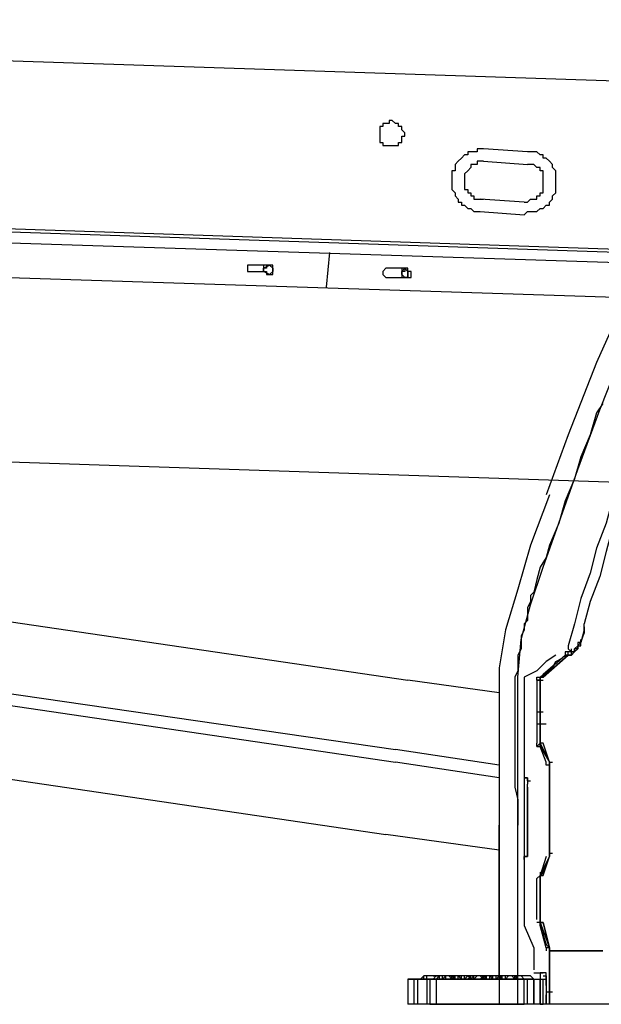
# Model space of a CAD drawing. Units: millimetres. Extents: x 0 to 104490, y 0 to 82403.
# Drawn here: x 47431 to 48368, y 36707 to 38293 of the extents above; entities that cross this region are included whole.
import ezdxf

# ---------------------------------------------------------------- set-up
doc = ezdxf.new("R2010")
doc.units = ezdxf.units.MM
doc.layers.add('P', color=250, linetype='Continuous')

msp = doc.modelspace()

# ---------------------------------------------------------------- linework, layer by layer
at = {"layer": 'P', "color": 0, "linetype": 'Continuous'}
for points in [[(48618.9, 38186.7), (45411.6, 38293.1)], [(48051.4, 38110.7), (48051.4, 38110.7), (48046.4, 38115.8), (48046.4, 38115.8), (48046.4, 38120.9), (48046.4, 38120.9), (48041.3, 38120.9), (48041.3, 38125.9), (48041.3, 38125.9), (48036.2, 38125.9), (48036.2, 38125.9), (48031.2, 38131), (48031.2, 38131), (48026.1, 38131), (48026.1, 38125.9), (48021, 38125.9), (48021, 38125.9), (48016, 38125.9), (48016, 38120.9), (48010.9, 38120.9), (48010.9, 38120.9), (48010.9, 38115.8), (48010.9, 38115.8), (48010.9, 38110.7), (48010.9, 38110.7), (48010.9, 38105.7), (48010.9, 38105.7), (48010.9, 38100.6), (48010.9, 38100.6), (48010.9, 38095.5), (48016, 38095.5), (48016, 38090.5), (48021, 38090.5), (48021, 38090.5), (48026.1, 38090.5), (48026.1, 38090.5), (48031.2, 38090.5), (48031.2, 38090.5), (48036.2, 38090.5), (48036.2, 38090.5), (48041.3, 38090.5), (48041.3, 38090.5), (48041.3, 38095.5), (48046.4, 38095.5), (48046.4, 38100.6), (48046.4, 38100.6), (48046.4, 38105.7), (48051.4, 38105.7), (48051.4, 38110.7)], [(48639.2, 38125.9), (48618.9, 38090.5), (48603.7, 38055), (48583.4, 38014.5), (48568.2, 37979), (48548, 37943.5), (48532.8, 37903), (48517.6, 37867.5), (48502.4, 37827), (48487.2, 37791.5), (48472, 37751), (48456.8, 37715.5), (48441.6, 37675), (48426.4, 37634.4), (48411.2, 37599), (48401, 37558.4), (48385.8, 37517.9), (48375.7, 37482.4), (48360.5, 37441.9), (48350.4, 37401.4), (48335.2, 37360.8), (48325, 37320.3), (48314.9, 37284.8)], [(48644.3, 38105.7), (48629.1, 38070.2), (48608.8, 38034.7), (48593.6, 37994.2), (48573.3, 37958.7), (48558.1, 37923.3), (48542.9, 37887.8), (48527.7, 37852.3), (48512.5, 37811.8), (48497.3, 37776.3), (48482.1, 37740.9), (48466.9, 37700.3), (48451.7, 37664.9), (48441.6, 37624.3), (48426.4, 37588.8), (48411.2, 37548.3), (48401, 37512.8), (48385.8, 37472.3), (48375.7, 37436.8), (48365.6, 37396.3), (48350.4, 37355.8), (48340.2, 37320.3)], [(48644.3, 38105.7), (48629.1, 38070.2), (48608.8, 38034.7), (48593.6, 37994.2), (48573.3, 37958.7), (48558.1, 37923.3), (48542.9, 37887.8), (48527.7, 37852.3), (48512.5, 37811.8), (48497.3, 37776.3), (48482.1, 37740.9), (48466.9, 37700.3), (48451.7, 37664.9), (48441.6, 37624.3), (48426.4, 37588.8), (48411.2, 37548.3), (48401, 37512.8), (48385.8, 37472.3), (48375.7, 37436.8), (48365.6, 37396.3), (48350.4, 37355.8), (48340.2, 37320.3)], [(48178.1, 38085.4), (48173, 38085.4), (48168, 38085.4), (48168, 38080.3), (48162.9, 38080.3), (48157.8, 38080.3), (48152.8, 38080.3), (48152.8, 38075.3), (48147.7, 38075.3), (48142.6, 38070.2), (48142.6, 38070.2), (48137.6, 38065.1), (48137.6, 38065.1), (48132.5, 38060.1), (48132.5, 38055), (48132.5, 38049.9), (48127.4, 38049.9), (48127.4, 38044.9), (48127.4, 38039.8), (48127.4, 38034.7), (48127.4, 38029.7), (48127.4, 38029.7), (48127.4, 38024.6), (48127.4, 38019.5), (48132.5, 38014.5), (48132.5, 38009.4), (48132.5, 38009.4), (48137.6, 38004.3), (48137.6, 37999.3), (48142.6, 37999.3), (48142.6, 37994.2), (48147.7, 37994.2), (48152.8, 37989.1), (48157.8, 37989.1), (48157.8, 37989.1), (48162.9, 37984.1), (48168, 37984.1), (48173, 37984.1), (48173, 37984.1)], [(48249, 38080.3), (48178.1, 38085.4)], [(48244, 37979), (48249, 37984.1), (48254.1, 37984.1), (48259.2, 37984.1), (48259.2, 37984.1), (48264.2, 37984.1), (48269.3, 37989.1), (48274.4, 37989.1), (48274.4, 37989.1), (48279.4, 37994.2), (48284.5, 37994.2), (48284.5, 37999.3), (48289.6, 38004.3), (48289.6, 38004.3), (48289.6, 38009.4), (48294.6, 38014.5), (48294.6, 38019.5), (48294.6, 38019.5), (48294.6, 38024.6), (48294.6, 38029.7), (48294.6, 38034.7), (48294.6, 38039.8), (48294.6, 38039.8), (48294.6, 38044.9), (48294.6, 38049.9), (48289.6, 38055), (48289.6, 38055), (48289.6, 38060.1), (48284.5, 38065.1), (48284.5, 38065.1), (48279.4, 38070.2), (48274.4, 38070.2), (48274.4, 38075.3), (48269.3, 38075.3), (48264.2, 38080.3), (48259.2, 38080.3), (48254.1, 38080.3), (48254.1, 38080.3), (48249, 38080.3)], [(48178.1, 38065.1), (48173, 38065.1), (48173, 38065.1), (48168, 38065.1), (48168, 38060.1), (48162.9, 38060.1), (48157.8, 38060.1), (48157.8, 38055), (48157.8, 38055), (48152.8, 38049.9), (48152.8, 38049.9), (48147.7, 38044.9), (48147.7, 38044.9), (48147.7, 38039.8), (48147.7, 38039.8), (48147.7, 38034.7), (48147.7, 38029.7), (48147.7, 38029.7), (48147.7, 38024.6), (48147.7, 38024.6), (48147.7, 38019.5), (48152.8, 38019.5), (48152.8, 38014.5), (48157.8, 38014.5), (48157.8, 38009.4), (48162.9, 38009.4), (48162.9, 38004.3), (48168, 38004.3), (48168, 38004.3), (48173, 38004.3), (48178.1, 38004.3)], [(48178.1, 38065.1), (48249, 38060.1)], [(48244, 37999.3), (48249, 37999.3), (48254.1, 38004.3), (48254.1, 38004.3), (48259.2, 38004.3), (48259.2, 38004.3), (48264.2, 38004.3), (48264.2, 38009.4), (48269.3, 38009.4), (48269.3, 38014.5), (48274.4, 38014.5), (48274.4, 38019.5), (48274.4, 38019.5), (48274.4, 38024.6), (48274.4, 38029.7), (48274.4, 38029.7), (48274.4, 38034.7), (48274.4, 38034.7), (48274.4, 38039.8), (48274.4, 38044.9), (48274.4, 38044.9), (48274.4, 38049.9), (48269.3, 38049.9), (48269.3, 38055), (48264.2, 38055), (48264.2, 38055), (48259.2, 38060.1), (48259.2, 38060.1), (48254.1, 38060.1), (48249, 38060.1), (48249, 38060.1)], [(48244, 37999.3), (48173, 38004.3)], [(48537.8, 37918.2), (46278, 37994.2)], [(48537.8, 37913.1), (46278, 37989.1)], [(48537.8, 37913.1), (46278, 37989.1)], [(48173, 37984.1), (48244, 37979)], [(46485.7, 37963.8), (48527.7, 37897.9)], [(46485.7, 37908.1), (48507.4, 37842.2)], [(47929.8, 37918.2), (47924.7, 37862.5)], [(47803.1, 37897.9), (47803.1, 37897.9), (47798.1, 37897.9), (47798.1, 37897.9), (47798.1, 37897.9), (47798.1, 37892.9), (47798.1, 37892.9), (47798.1, 37892.9), (47798.1, 37892.9), (47798.1, 37887.8), (47798.1, 37887.8), (47798.1, 37887.8), (47798.1, 37887.8), (47803.1, 37887.8), (47803.1, 37887.8)], [(47828.5, 37897.9), (47803.1, 37897.9)], [(47838.6, 37892.9), (47838.6, 37892.9), (47838.6, 37892.9), (47838.6, 37892.9), (47838.6, 37897.9), (47833.5, 37897.9), (47833.5, 37897.9), (47833.5, 37897.9), (47828.5, 37897.9), (47828.5, 37897.9), (47828.5, 37897.9), (47828.5, 37892.9), (47828.5, 37892.9), (47823.4, 37892.9), (47823.4, 37892.9), (47823.4, 37887.8), (47828.5, 37887.8), (47828.5, 37887.8), (47828.5, 37887.8), (47828.5, 37882.7), (47828.5, 37882.7), (47833.5, 37882.7), (47833.5, 37882.7), (47833.5, 37882.7), (47838.6, 37887.8), (47838.6, 37887.8), (47838.6, 37887.8), (47838.6, 37887.8), (47838.6, 37892.9)], [(47838.6, 37892.9), (47838.6, 37892.9), (47838.6, 37892.9), (47838.6, 37897.9), (47838.6, 37897.9), (47838.6, 37897.9), (47833.5, 37897.9), (47833.5, 37897.9), (47833.5, 37897.9), (47828.5, 37897.9), (47828.5, 37897.9), (47828.5, 37897.9), (47828.5, 37897.9), (47823.4, 37897.9), (47823.4, 37892.9), (47823.4, 37892.9), (47823.4, 37892.9), (47823.4, 37887.8), (47823.4, 37887.8), (47823.4, 37887.8), (47828.5, 37887.8), (47828.5, 37882.7), (47828.5, 37882.7), (47828.5, 37882.7), (47833.5, 37882.7), (47833.5, 37882.7), (47833.5, 37882.7), (47838.6, 37882.7), (47838.6, 37887.8), (47838.6, 37887.8), (47838.6, 37887.8), (47838.6, 37887.8), (47838.6, 37892.9)], [(47823.4, 37892.9), (47833.5, 37897.9)], [(47823.4, 37887.8), (47823.4, 37892.9)], [(47833.5, 37897.9), (47838.6, 37892.9)], [(47838.6, 37892.9), (47838.6, 37887.8)], [(48021, 37892.9), (48021, 37892.9), (48021, 37892.9), (48016, 37887.8), (48016, 37887.8), (48016, 37887.8), (48016, 37887.8), (48016, 37882.7), (48016, 37882.7), (48016, 37882.7), (48016, 37882.7), (48016, 37882.7), (48021, 37877.7), (48021, 37877.7), (48021, 37877.7)], [(48046.4, 37892.9), (48021, 37892.9)], [(48056.5, 37882.7), (48056.5, 37882.7), (48056.5, 37887.8), (48056.5, 37887.8), (48056.5, 37887.8), (48056.5, 37887.8), (48051.4, 37892.9), (48051.4, 37892.9), (48051.4, 37892.9), (48051.4, 37887.8), (48046.4, 37887.8), (48046.4, 37887.8), (48046.4, 37887.8), (48046.4, 37882.7), (48046.4, 37882.7), (48046.4, 37882.7), (48046.4, 37882.7), (48046.4, 37877.7), (48046.4, 37877.7), (48051.4, 37877.7), (48051.4, 37877.7), (48051.4, 37877.7), (48051.4, 37877.7), (48056.5, 37877.7), (48056.5, 37877.7), (48056.5, 37877.7), (48056.5, 37882.7), (48056.5, 37882.7), (48056.5, 37882.7)], [(48061.6, 37882.7), (48061.6, 37887.8), (48061.6, 37887.8), (48061.6, 37887.8), (48056.5, 37887.8), (48056.5, 37892.9), (48056.5, 37892.9), (48051.4, 37892.9), (48051.4, 37892.9), (48051.4, 37892.9), (48051.4, 37892.9), (48046.4, 37892.9), (48046.4, 37887.8), (48046.4, 37887.8), (48046.4, 37887.8), (48046.4, 37887.8), (48046.4, 37882.7), (48046.4, 37882.7), (48046.4, 37882.7), (48046.4, 37877.7), (48046.4, 37877.7), (48046.4, 37877.7), (48051.4, 37877.7), (48051.4, 37877.7), (48051.4, 37877.7), (48051.4, 37877.7), (48056.5, 37877.7), (48056.5, 37877.7), (48056.5, 37877.7), (48061.6, 37877.7), (48061.6, 37882.7), (48061.6, 37882.7), (48061.6, 37882.7)], [(48046.4, 37887.8), (48051.4, 37892.9)], [(48051.4, 37892.9), (48056.5, 37887.8)], [(47803.1, 37887.8), (47828.5, 37887.8)], [(47833.5, 37882.7), (47823.4, 37887.8)], [(47838.6, 37887.8), (47833.5, 37882.7)], [(48021, 37877.7), (48046.4, 37877.7)], [(48046.4, 37882.7), (48046.4, 37887.8)], [(48051.4, 37877.7), (48046.4, 37882.7)], [(48056.5, 37877.7), (48051.4, 37877.7)], [(48056.5, 37887.8), (48056.5, 37877.7)], [(48406.1, 37842.2), (48360.5, 37740.9)], [(48365.6, 37664.9), (48406.1, 37766.2)], [(48360.5, 37740.9), (48314.9, 37624.3)], [(48370.6, 37675), (48360.5, 37659.8), (48350.4, 37624.3), (48335.2, 37588.8), (48325, 37553.4), (48309.8, 37517.9), (48299.7, 37482.4), (48284.5, 37447), (48279.4, 37426.7), (48269.3, 37411.5), (48264.2, 37391.2), (48259.2, 37371), (48254.1, 37365.9), (48254.1, 37355.8), (48249, 37345.6), (48249, 37335.5), (48249, 37325.4), (48244, 37320.3), (48244, 37310.2), (48238.9, 37300), (48238.9, 37289.9), (48238.9, 37279.8), (48233.8, 37269.6), (48233.8, 37264.6), (48233.8, 37254.4), (48233.8, 37244.3), (48228.8, 37234.2), (48228.8, 37224), (48228.8, 37213.9), (48228.8, 37208.8), (48228.8, 37198.7), (48228.8, 37188.6), (48228.8, 37178.4), (48228.8, 37168.3), (48228.8, 37148), (48228.8, 37132.8), (48228.8, 37112.6), (48228.8, 37072), (48228.8, 37056.8), (48233.8, 37036.6), (48233.8, 37016.3), (48233.8, 36996)], [(48330.1, 37568.6), (48365.6, 37664.9)], [(45659.8, 37639.5), (48396, 37548.3)], [(48314.9, 37624.3), (48279.4, 37528)], [(48299.7, 37482.4), (48330.1, 37568.6)], [(46024.7, 37528), (48056.5, 37229.1)], [(48284.5, 37528), (48254.1, 37447)], [(48274.4, 37411.5), (48299.7, 37482.4)], [(48254.1, 37447), (48233.8, 37376)], [(46009.5, 37411.5), (48036.2, 37117.6)], [(48254.1, 37350.7), (48274.4, 37411.5)], [(46004.4, 37396.3), (48036.2, 37097.4)], [(48233.8, 37376), (48213.6, 37310.2)], [(48238.9, 37295), (48254.1, 37350.7)], [(48340.2, 37320.3), (48340.2, 37320.3)], [(48340.2, 37320.3), (48340.2, 37320.3)], [(48340.2, 37320.3), (48340.2, 37320.3)], [(48340.2, 37315.2), (48340.2, 37315.2), (48340.2, 37320.3)], [(48213.6, 37310.2), (48203.4, 37249.4)], [(48335.2, 37315.2), (48335.2, 37315.2)], [(48340.2, 37310.2), (48335.2, 37289.9)], [(48340.2, 37310.2), (48335.2, 37289.9)], [(48335.2, 37289.9), (48340.2, 37305.1)], [(48340.2, 37315.2), (48340.2, 37315.2)], [(48340.2, 37315.2), (48340.2, 37315.2)], [(48340.2, 37315.2), (48340.2, 37310.2)], [(48340.2, 37310.2), (48340.2, 37310.2), (48340.2, 37315.2)], [(48340.2, 37310.2), (48340.2, 37310.2)], [(48340.2, 37310.2), (48340.2, 37305.1)], [(48340.2, 37310.2), (48340.2, 37310.2)], [(48233.8, 37234.2), (48238.9, 37295)], [(48335.2, 37295), (48335.2, 37295), (48335.2, 37295), (48335.2, 37289.9), (48335.2, 37289.9), (48335.2, 37289.9), (48335.2, 37289.9), (48335.2, 37289.9), (48330.1, 37289.9), (48330.1, 37289.9), (48330.1, 37289.9), (48330.1, 37284.8), (48330.1, 37284.8), (48330.1, 37284.8), (48330.1, 37284.8), (48330.1, 37284.8), (48330.1, 37284.8)], [(48330.1, 37279.8), (48330.1, 37284.8), (48335.2, 37284.8), (48335.2, 37289.9)], [(48335.2, 37289.9), (48330.1, 37289.9), (48330.1, 37284.8), (48330.1, 37284.8), (48330.1, 37279.8)], [(48330.1, 37279.8), (48330.1, 37284.8), (48330.1, 37284.8), (48335.2, 37289.9), (48335.2, 37289.9)], [(48335.2, 37289.9), (48335.2, 37289.9), (48330.1, 37284.8), (48330.1, 37284.8), (48330.1, 37279.8)], [(48335.2, 37289.9), (48335.2, 37295)], [(48335.2, 37289.9), (48335.2, 37289.9)], [(48335.2, 37289.9), (48335.2, 37289.9)], [(45989.2, 37279.8), (48021, 36980.8)], [(48309.8, 37274.7), (48309.8, 37274.7), (48309.8, 37269.6)], [(48320, 37274.7), (48309.8, 37274.7)], [(48309.8, 37274.7), (48309.8, 37269.6), (48309.8, 37269.6), (48309.8, 37269.6), (48309.8, 37269.6), (48309.8, 37269.6), (48314.9, 37269.6), (48314.9, 37269.6)], [(48314.9, 37284.8), (48314.9, 37279.8)], [(48320, 37274.7), (48314.9, 37279.8)], [(48325, 37274.7), (48325, 37274.7), (48325, 37274.7), (48325, 37274.7), (48320, 37274.7), (48320, 37274.7), (48320, 37269.6), (48320, 37269.6), (48314.9, 37269.6)], [(48314.9, 37269.6), (48314.9, 37274.7), (48314.9, 37274.7)], [(48320, 37274.7), (48320, 37279.8)], [(48320, 37274.7), (48320, 37274.7)], [(48320, 37269.6), (48320, 37274.7)], [(48320, 37274.7), (48320, 37269.6)], [(48320, 37269.6), (48325, 37274.7), (48325, 37274.7)], [(48325, 37274.7), (48325, 37274.7), (48325, 37274.7), (48325, 37274.7), (48325, 37274.7), (48320, 37274.7), (48320, 37269.6), (48320, 37269.6), (48320, 37269.6)], [(48330.1, 37284.8), (48325, 37279.8)], [(48325, 37279.8), (48325, 37274.7)], [(48325, 37274.7), (48330.1, 37279.8)], [(48330.1, 37279.8), (48325, 37279.8)], [(48330.1, 37279.8), (48325, 37279.8)], [(48330.1, 37279.8), (48325, 37279.8)], [(48325, 37274.7), (48325, 37279.8)], [(48330.1, 37279.8), (48330.1, 37279.8)], [(48330.1, 37279.8), (48330.1, 37279.8)], [(48294.6, 37269.6), (48279.4, 37259.5), (48264.2, 37244.3), (48244, 37234.2)], [(48269.3, 37234.2), (48309.8, 37269.6)], [(48269.3, 37234.2), (48289.6, 37249.4), (48294.6, 37259.5), (48304.8, 37264.6)], [(48274.4, 37234.2), (48314.9, 37269.6)], [(48314.9, 37269.6), (48274.4, 37234.2)], [(48274.4, 37239.2), (48309.8, 37269.6)], [(48314.9, 37269.6), (48309.8, 37269.6), (48309.8, 37269.6), (48309.8, 37269.6), (48304.8, 37264.6)], [(48309.8, 37264.6), (48309.8, 37269.6), (48314.9, 37269.6)], [(48309.8, 37269.6), (48314.9, 37269.6)], [(48314.9, 37269.6), (48309.8, 37269.6)], [(48314.9, 37269.6), (48309.8, 37269.6)], [(48309.8, 37269.6), (48309.8, 37269.6), (48309.8, 37269.6), (48309.8, 37269.6)], [(48309.8, 37269.6), (48309.8, 37269.6), (48309.8, 37269.6), (48309.8, 37269.6), (48314.9, 37269.6), (48314.9, 37269.6), (48314.9, 37269.6)], [(48309.8, 37269.6), (48309.8, 37269.6), (48309.8, 37269.6), (48314.9, 37269.6), (48314.9, 37269.6)], [(48314.9, 37269.6), (48314.9, 37269.6), (48314.9, 37269.6)], [(48314.9, 37269.6), (48314.9, 37269.6), (48314.9, 37269.6)], [(48314.9, 37269.6), (48314.9, 37269.6), (48314.9, 37269.6)], [(48314.9, 37269.6), (48320, 37269.6)], [(48320, 37269.6), (48314.9, 37269.6)], [(48314.9, 37269.6), (48314.9, 37269.6)], [(48314.9, 37269.6), (48314.9, 37269.6), (48314.9, 37269.6), (48320, 37269.6)], [(48314.9, 37269.6), (48314.9, 37269.6), (48314.9, 37269.6)], [(48320, 37269.6), (48314.9, 37269.6)], [(48320, 37269.6), (48314.9, 37269.6), (48314.9, 37269.6)], [(48320, 37269.6), (48320, 37269.6)], [(48320, 37269.6), (48320, 37269.6)], [(48320, 37269.6), (48320, 37269.6)], [(48320, 37269.6), (48320, 37269.6)], [(48320, 37269.6), (48320, 37269.6)], [(48320, 37269.6), (48320, 37269.6)], [(48203.4, 37249.4), (48203.4, 37178.4)], [(48203.4, 37208.8), (48056.5, 37229.1)], [(48233.8, 36707.2), (48233.8, 37234.2)], [(48244, 37234.2), (48244, 37229.1), (48244, 37229.1), (48244, 37229.1)], [(48244, 37229.1), (48244, 37072)], [(48269.3, 37234.2), (48269.3, 37229.1), (48264.2, 37229.1)], [(48264.2, 37229.1), (48264.2, 37234.2), (48269.3, 37234.2), (48269.3, 37234.2)], [(48264.2, 37229.1), (48264.2, 37229.1), (48264.2, 37127.8)], [(48264.2, 37229.1), (48269.3, 37229.1)], [(48264.2, 37229.1), (48264.2, 37229.1)], [(48264.2, 37229.1), (48269.3, 37229.1)], [(48269.3, 37229.1), (48269.3, 37234.2)], [(48269.3, 37229.1), (48269.3, 37234.2), (48274.4, 37234.2), (48274.4, 37234.2)], [(48269.3, 37234.2), (48274.4, 37234.2)], [(48269.3, 37234.2), (48269.3, 37234.2)], [(48269.3, 37234.2), (48269.3, 37234.2)], [(48269.3, 37234.2), (48269.3, 37234.2)], [(48269.3, 37234.2), (48274.4, 37234.2)], [(48269.3, 37234.2), (48269.3, 37234.2)], [(48269.3, 37234.2), (48269.3, 37234.2)], [(48269.3, 37234.2), (48269.3, 37234.2)], [(48269.3, 37234.2), (48274.4, 37234.2)], [(48269.3, 37234.2), (48269.3, 37234.2)], [(48269.3, 37234.2), (48269.3, 37234.2)], [(48269.3, 37234.2), (48269.3, 37234.2), (48269.3, 37234.2)], [(48274.4, 37234.2), (48274.4, 37234.2), (48274.4, 37234.2), (48269.3, 37234.2), (48269.3, 37234.2), (48269.3, 37229.1), (48269.3, 37229.1)], [(48269.3, 37234.2), (48269.3, 37234.2)], [(48274.4, 37234.2), (48269.3, 37234.2), (48269.3, 37234.2), (48269.3, 37234.2)], [(48269.3, 37229.1), (48269.3, 37234.2), (48269.3, 37234.2), (48274.4, 37234.2), (48274.4, 37234.2), (48274.4, 37234.2)], [(48269.3, 37234.2), (48274.4, 37234.2)], [(48269.3, 37234.2), (48269.3, 37234.2), (48269.3, 37234.2), (48269.3, 37234.2), (48269.3, 37234.2), (48269.3, 37234.2), (48269.3, 37229.1)], [(48269.3, 37229.1), (48269.3, 37127.8)], [(48269.3, 37229.1), (48269.3, 37127.8)], [(48269.3, 37229.1), (48269.3, 37127.8)], [(48269.3, 37127.8), (48269.3, 37229.1)], [(48269.3, 37229.1), (48269.3, 37229.1)], [(48269.3, 37229.1), (48274.4, 37229.1)], [(48269.3, 37229.1), (48269.3, 37229.1)], [(48269.3, 37229.1), (48269.3, 37229.1)], [(48269.3, 37229.1), (48269.3, 37229.1)], [(48274.4, 37234.2), (48274.4, 37234.2)], [(48274.4, 37234.2), (48274.4, 37234.2)], [(48274.4, 37234.2), (48274.4, 37234.2)], [(48274.4, 37234.2), (48274.4, 37234.2)], [(48274.4, 37234.2), (48274.4, 37234.2)], [(48203.4, 37178.4), (48203.4, 36707.2)], [(48264.2, 37178.4), (48274.4, 37178.4)], [(48269.3, 37173.4), (48269.3, 37188.6)], [(48269.3, 37183.5), (48269.3, 37183.5)], [(48269.3, 37173.4), (48269.3, 37183.5)], [(48269.3, 37178.4), (48269.3, 37183.5)], [(48269.3, 37183.5), (48269.3, 37173.4)], [(48269.3, 37173.4), (48269.3, 37183.5)], [(48269.3, 37173.4), (48269.3, 37178.4)], [(48269.3, 37173.4), (48269.3, 37173.4)], [(48269.3, 37168.3), (48269.3, 37168.3)], [(48269.3, 37158.2), (48269.3, 37168.3)], [(48269.3, 37148), (48269.3, 37168.3)], [(48269.3, 37168.3), (48269.3, 37148)], [(48269.3, 37148), (48269.3, 37168.3)], [(48269.3, 37148), (48269.3, 37168.3)], [(48279.4, 37158.2), (48264.2, 37158.2)], [(48269.3, 37148), (48269.3, 37158.2)], [(48269.3, 37148), (48269.3, 37148)], [(48264.2, 37122.7), (48264.2, 37127.8)], [(48269.3, 37127.8), (48269.3, 37127.8), (48264.2, 37122.7)], [(48264.2, 37122.7), (48264.2, 37127.8)], [(48269.3, 37127.8), (48284.5, 37097.4)], [(48274.4, 37127.8), (48269.3, 37127.8), (48269.3, 37127.8), (48269.3, 37127.8)], [(48269.3, 37127.8), (48269.3, 37127.8)], [(48269.3, 37127.8), (48269.3, 37127.8), (48269.3, 37127.8), (48269.3, 37127.8)], [(48269.3, 37122.7), (48269.3, 37127.8), (48269.3, 37127.8)], [(48269.3, 37127.8), (48269.3, 37122.7), (48269.3, 37122.7)], [(48269.3, 37127.8), (48269.3, 37122.7), (48269.3, 37122.7)], [(48269.3, 37122.7), (48269.3, 37127.8), (48269.3, 37127.8)], [(48274.4, 37127.8), (48274.4, 37127.8)], [(48274.4, 37127.8), (48274.4, 37127.8)], [(48274.4, 37127.8), (48274.4, 37127.8)], [(48274.4, 37127.8), (48274.4, 37127.8)], [(48274.4, 37127.8), (48274.4, 37127.8)], [(48274.4, 37127.8), (48274.4, 37127.8)], [(48274.4, 37127.8), (48274.4, 37127.8)], [(48274.4, 37127.8), (48274.4, 37127.8)], [(48284.5, 37097.4), (48274.4, 37127.8)], [(48203.4, 37092.3), (48036.2, 37117.6)], [(48264.2, 37122.7), (48269.3, 37122.7)], [(48264.2, 37122.7), (48264.2, 37122.7)], [(48264.2, 37122.7), (48269.3, 37122.7), (48269.3, 37122.7)], [(48269.3, 37122.7), (48284.5, 37097.4)], [(48269.3, 37122.7), (48284.5, 37097.4)], [(48279.4, 37097.4), (48269.3, 37122.7)], [(48269.3, 37122.7), (48269.3, 37122.7)], [(48203.4, 37072), (48036.2, 37097.4)], [(48279.4, 37097.4), (48279.4, 37097.4)], [(48279.4, 37097.4), (48279.4, 37097.4)], [(48279.4, 37092.3), (48279.4, 37097.4)], [(48279.4, 37092.3), (48279.4, 37097.4)], [(48279.4, 37092.3), (48279.4, 37097.4)], [(48284.5, 37097.4), (48284.5, 37097.4)], [(48284.5, 37097.4), (48284.5, 37097.4), (48284.5, 37097.4)], [(48284.5, 37097.4), (48284.5, 37097.4), (48284.5, 37097.4)], [(48284.5, 37097.4), (48284.5, 37097.4), (48284.5, 37097.4)], [(48284.5, 37097.4), (48284.5, 37097.4)], [(48284.5, 36950.4), (48284.5, 37097.4)], [(48284.5, 36950.4), (48284.5, 37097.4)], [(48284.5, 37097.4), (48284.5, 36950.4)], [(48284.5, 37097.4), (48284.5, 36950.4)], [(48284.5, 36950.4), (48284.5, 37097.4)], [(48284.5, 36950.4), (48284.5, 37097.4)], [(48284.5, 37097.4), (48284.5, 37097.4)], [(48284.5, 37097.4), (48284.5, 37097.4)], [(48284.5, 37097.4), (48284.5, 37097.4)], [(48284.5, 37097.4), (48284.5, 37097.4)], [(48284.5, 37097.4), (48284.5, 37097.4)], [(48284.5, 37097.4), (48284.5, 37097.4)], [(48284.5, 37097.4), (48284.5, 37097.4), (48284.5, 37092.3)], [(48284.5, 37097.4), (48284.5, 37097.4)], [(48284.5, 37097.4), (48284.5, 37097.4)], [(48284.5, 37097.4), (48284.5, 37097.4)], [(48284.5, 37097.4), (48284.5, 37097.4)], [(48284.5, 37097.4), (48284.5, 37092.3)], [(48284.5, 37097.4), (48284.5, 37097.4)], [(48284.5, 37097.4), (48284.5, 37097.4)], [(48284.5, 37097.4), (48284.5, 37097.4)], [(48284.5, 37097.4), (48284.5, 37097.4)], [(48284.5, 37097.4), (48284.5, 37097.4)], [(48284.5, 37097.4), (48284.5, 37097.4)], [(48284.5, 37097.4), (48289.6, 37097.4)], [(48284.5, 37097.4), (48284.5, 37097.4), (48284.5, 37097.4), (48284.5, 37097.4), (48284.5, 37097.4)], [(48284.5, 37097.4), (48284.5, 37097.4)], [(48284.5, 37097.4), (48284.5, 37097.4), (48284.5, 37097.4), (48284.5, 37097.4), (48284.5, 37097.4)], [(48284.5, 37097.4), (48284.5, 37097.4)], [(48284.5, 37097.4), (48284.5, 37097.4), (48284.5, 37092.3)], [(48284.5, 37092.3), (48284.5, 37097.4), (48284.5, 37097.4)], [(48284.5, 37097.4), (48284.5, 37097.4), (48284.5, 37097.4)], [(48284.5, 37092.3), (48284.5, 37092.3), (48279.4, 37092.3)], [(48284.5, 37092.3), (48284.5, 37092.3), (48279.4, 37092.3)], [(48284.5, 37092.3), (48284.5, 37092.3), (48279.4, 37092.3)], [(48284.5, 36950.4), (48284.5, 37092.3)], [(48244, 37072), (48249, 37072)], [(48244, 37072), (48244, 37072)], [(48244, 37072), (48244, 37072), (48244, 37072), (48249, 37072)], [(48249, 37072), (48244, 37072)], [(48249, 37072), (48244, 37072)], [(48244, 37072), (48249, 37072)], [(48244, 37072), (48244, 37072), (48244, 37072), (48244, 37072)], [(48244, 37072), (48244, 36970.7), (48244, 36960.5)], [(48249, 37072), (48249, 37072), (48249, 37072), (48249, 37067), (48249, 37067)], [(48249, 37067), (48249, 37067), (48249, 37072)], [(48249, 37072), (48249, 37072)], [(48249, 37072), (48249, 37072)], [(48249, 37072), (48249, 37072)], [(48249, 37072), (48249, 37072)], [(48249, 37072), (48249, 37072)], [(48249, 37072), (48249, 37072)], [(48249, 37072), (48249, 37072)], [(48249, 37072), (48249, 37072)], [(48249, 37072), (48249, 37067), (48249, 37067), (48249, 37067), (48249, 37067)], [(48249, 37072), (48249, 37072)], [(48249, 37072), (48249, 37072), (48249, 37072)], [(48249, 37072), (48249, 37072)], [(48249, 37072), (48249, 37072)], [(48249, 37072), (48249, 37072)], [(48249, 37072), (48249, 37072)], [(48249, 37072), (48249, 37072)], [(48249, 37072), (48249, 37072), (48249, 37072)], [(48249, 37067), (48249, 37067), (48249, 37072), (48249, 37072)], [(48249, 37067), (48249, 37067)], [(48249, 37067), (48249, 37067)], [(48249, 37067), (48249, 37067)], [(48249, 37067), (48249, 37067)], [(48249, 37067), (48249, 37067)], [(48249, 37067), (48254.1, 37067)], [(48249, 37067), (48249, 37067)], [(48249, 37067), (48254.1, 37067)], [(48249, 37067), (48249, 37067)], [(48249, 37067), (48254.1, 37067)], [(48249, 37067), (48254.1, 37067)], [(48249, 37067), (48254.1, 37067)], [(48249, 37067), (48254.1, 37067)], [(48249, 37067), (48254.1, 37067)], [(48249, 37067), (48254.1, 37067)], [(48249, 37067), (48249, 37067)], [(48249, 37067), (48254.1, 37067)], [(48249, 37067), (48254.1, 37067)], [(48249, 37067), (48254.1, 37067)], [(48249, 37067), (48249, 37067)], [(48249, 37067), (48249, 37067)], [(48249, 37067), (48254.1, 37067)], [(48249, 37067), (48249, 37061.9)], [(48249, 37061.9), (48249, 37061.9)], [(48249, 36955.5), (48249, 37061.9)], [(48249, 37056.8), (48249, 37001.1), (48249, 36975.7), (48249, 36960.5), (48249, 36955.5), (48249, 36950.4), (48249, 36950.4), (48249, 36950.4), (48249, 36950.4), (48249, 36950.4), (48249, 36945.3), (48249, 36945.3), (48249, 36945.3)], [(48203.4, 36747.7), (48203.4, 36996)], [(48233.8, 36747.7), (48233.8, 36996)], [(48203.4, 36955.5), (48021, 36980.8)], [(48249, 36975.7), (48249, 36965.6)], [(48249, 36975.7), (48249, 36965.6), (48249, 36960.5)], [(48244, 36960.5), (48244, 36955.5), (48244, 36950.4), (48244, 36950.4), (48244, 36945.3), (48244, 36945.3)], [(48249, 36965.6), (48249, 36960.5)], [(48249, 36960.5), (48249, 36960.5)], [(48249, 36960.5), (48249, 36960.5)], [(48249, 36960.5), (48249, 36960.5)], [(48249, 36960.5), (48249, 36960.5)], [(48249, 36960.5), (48249, 36960.5)], [(48249, 36960.5), (48249, 36960.5)], [(48249, 36960.5), (48249, 36960.5)], [(48249, 36960.5), (48249, 36960.5)], [(48249, 36960.5), (48249, 36960.5)], [(48249, 36960.5), (48249, 36960.5)], [(48249, 36960.5), (48249, 36960.5)], [(48249, 36960.5), (48249, 36960.5)], [(48249, 36960.5), (48249, 36960.5)], [(48249, 36950.4), (48249, 36955.5)], [(48244, 36945.3), (48244, 36940.3), (48244, 36940.3), (48244, 36940.3)], [(48249, 36945.3), (48244, 36945.3), (48249, 36945.3)], [(48244, 36945.3), (48249, 36945.3)], [(48249, 36945.3), (48244, 36945.3)], [(48249, 36945.3), (48244, 36945.3)], [(48244, 36940.3), (48244, 36940.3), (48244, 36945.3), (48249, 36945.3)], [(48244, 36945.3), (48244, 36945.3)], [(48244, 36945.3), (48249, 36945.3)], [(48244, 36940.3), (48244, 36844)], [(48249, 36950.4), (48249, 36950.4)], [(48249, 36950.4), (48249, 36950.4)], [(48249, 36950.4), (48249, 36950.4)], [(48249, 36950.4), (48249, 36950.4)], [(48249, 36950.4), (48249, 36950.4)], [(48249, 36945.3), (48249, 36950.4)], [(48249, 36945.3), (48249, 36950.4)], [(48249, 36945.3), (48249, 36945.3)], [(48249, 36945.3), (48249, 36945.3)], [(48249, 36945.3), (48249, 36945.3)], [(48249, 36945.3), (48249, 36945.3)], [(48249, 36945.3), (48249, 36945.3)], [(48249, 36945.3), (48249, 36945.3)], [(48249, 36945.3), (48249, 36945.3)], [(48249, 36945.3), (48249, 36945.3), (48249, 36945.3), (48249, 36945.3)], [(48249, 36945.3), (48249, 36945.3)], [(48249, 36945.3), (48249, 36945.3)], [(48249, 36945.3), (48249, 36945.3)], [(48249, 36945.3), (48249, 36945.3)], [(48249, 36945.3), (48249, 36945.3)], [(48249, 36945.3), (48249, 36945.3)], [(48249, 36945.3), (48249, 36945.3)], [(48249, 36945.3), (48249, 36945.3)], [(48249, 36945.3), (48249, 36945.3)], [(48249, 36945.3), (48249, 36945.3)], [(48249, 36945.3), (48249, 36945.3), (48249, 36945.3)], [(48249, 36945.3), (48249, 36945.3)], [(48249, 36945.3), (48249, 36945.3)], [(48249, 36945.3), (48249, 36945.3), (48249, 36945.3), (48249, 36945.3), (48249, 36945.3)], [(48249, 36945.3), (48249, 36945.3)], [(48249, 36945.3), (48249, 36945.3)], [(48249, 36945.3), (48249, 36945.3)], [(48249, 36945.3), (48249, 36945.3)], [(48249, 36945.3), (48249, 36945.3)], [(48249, 36945.3), (48249, 36945.3)], [(48249, 36945.3), (48249, 36945.3)], [(48249, 36945.3), (48249, 36945.3)], [(48249, 36945.3), (48249, 36945.3)], [(48249, 36945.3), (48249, 36945.3)], [(48249, 36945.3), (48249, 36945.3)], [(48249, 36945.3), (48249, 36945.3)], [(48249, 36945.3), (48249, 36945.3), (48249, 36945.3)], [(48249, 36945.3), (48249, 36945.3), (48249, 36945.3), (48249, 36945.3)], [(48279.4, 36945.3), (48269.3, 36914.9)], [(48274.4, 36925.1), (48284.5, 36945.3)], [(48274.4, 36914.9), (48284.5, 36945.3)], [(48274.4, 36920), (48284.5, 36945.3)], [(48284.5, 36945.3), (48279.4, 36935.2)], [(48279.4, 36945.3), (48279.4, 36945.3), (48279.4, 36945.3)], [(48279.4, 36945.3), (48279.4, 36945.3), (48279.4, 36945.3)], [(48279.4, 36945.3), (48279.4, 36945.3), (48279.4, 36945.3)], [(48284.5, 36945.3), (48284.5, 36950.4)], [(48284.5, 36950.4), (48289.6, 36950.4)], [(48284.5, 36950.4), (48284.5, 36950.4)], [(48284.5, 36950.4), (48284.5, 36945.3), (48284.5, 36945.3)], [(48284.5, 36945.3), (48284.5, 36950.4), (48284.5, 36950.4), (48284.5, 36950.4)], [(48284.5, 36945.3), (48284.5, 36945.3), (48284.5, 36950.4)], [(48284.5, 36945.3), (48284.5, 36945.3), (48284.5, 36945.3), (48284.5, 36950.4)], [(48284.5, 36945.3), (48284.5, 36945.3), (48284.5, 36950.4)], [(48284.5, 36945.3), (48284.5, 36945.3)], [(48284.5, 36945.3), (48284.5, 36945.3)], [(48284.5, 36945.3), (48284.5, 36945.3)], [(48284.5, 36945.3), (48284.5, 36945.3)], [(48284.5, 36945.3), (48284.5, 36945.3)], [(48279.4, 36935.2), (48274.4, 36925.1), (48269.3, 36914.9)], [(48274.4, 36914.9), (48274.4, 36925.1)], [(48264.2, 36909.9), (48264.2, 36909.9), (48269.3, 36914.9)], [(48264.2, 36909.9), (48264.2, 36909.9), (48269.3, 36914.9)], [(48264.2, 36909.9), (48264.2, 36909.9), (48269.3, 36914.9)], [(48264.2, 36844), (48264.2, 36909.9)], [(48269.3, 36920), (48269.3, 36914.9)], [(48269.3, 36914.9), (48274.4, 36920)], [(48269.3, 36920), (48269.3, 36914.9)], [(48274.4, 36914.9), (48269.3, 36914.9)], [(48269.3, 36914.9), (48274.4, 36914.9)], [(48274.4, 36914.9), (48269.3, 36914.9)], [(48269.3, 36914.9), (48274.4, 36914.9)], [(48269.3, 36914.9), (48269.3, 36844)], [(48269.3, 36914.9), (48269.3, 36844)], [(48269.3, 36914.9), (48269.3, 36844)], [(48269.3, 36844), (48269.3, 36914.9)], [(48269.3, 36914.9), (48274.4, 36914.9)], [(48269.3, 36914.9), (48269.3, 36914.9)], [(48269.3, 36914.9), (48269.3, 36914.9), (48274.4, 36914.9)], [(48269.3, 36914.9), (48269.3, 36914.9)], [(48269.3, 36914.9), (48269.3, 36914.9), (48269.3, 36914.9)], [(48269.3, 36914.9), (48269.3, 36914.9)], [(48269.3, 36914.9), (48269.3, 36914.9)], [(48269.3, 36914.9), (48274.4, 36914.9)], [(48269.3, 36914.9), (48269.3, 36914.9), (48269.3, 36909.9)], [(48269.3, 36914.9), (48269.3, 36914.9), (48269.3, 36914.9)], [(48269.3, 36909.9), (48269.3, 36844)], [(48274.4, 36914.9), (48274.4, 36914.9)], [(48274.4, 36914.9), (48274.4, 36914.9)], [(48274.4, 36914.9), (48274.4, 36914.9)], [(48274.4, 36914.9), (48274.4, 36914.9)], [(48244, 36844), (48244, 36838.9), (48244, 36838.9), (48244, 36833.9)], [(48269.3, 36844), (48269.3, 36844)], [(48269.3, 36844), (48269.3, 36838.9)], [(48269.3, 36838.9), (48269.3, 36844)], [(48269.3, 36844), (48269.3, 36844)], [(48269.3, 36844), (48269.3, 36838.9)], [(48269.3, 36838.9), (48269.3, 36844)], [(48269.3, 36838.9), (48269.3, 36844)], [(48269.3, 36844), (48269.3, 36838.9)], [(48269.3, 36844), (48269.3, 36838.9)], [(48269.3, 36844), (48269.3, 36844)], [(48269.3, 36844), (48269.3, 36844)], [(48269.3, 36844), (48269.3, 36844)], [(48269.3, 36844), (48269.3, 36844)], [(48269.3, 36844), (48269.3, 36838.9), (48269.3, 36838.9), (48269.3, 36838.9), (48269.3, 36833.9)], [(48244, 36833.9), (48259.2, 36798.4)], [(48269.3, 36838.9), (48269.3, 36838.9), (48264.2, 36838.9)], [(48269.3, 36838.9), (48269.3, 36838.9), (48264.2, 36838.9)], [(48269.3, 36838.9), (48269.3, 36838.9), (48264.2, 36838.9)], [(48269.3, 36838.9), (48269.3, 36838.9)], [(48269.3, 36838.9), (48269.3, 36838.9)], [(48269.3, 36838.9), (48284.5, 36798.4)], [(48269.3, 36833.9), (48269.3, 36838.9)], [(48274.4, 36838.9), (48269.3, 36838.9)], [(48269.3, 36838.9), (48269.3, 36838.9), (48269.3, 36838.9), (48269.3, 36838.9), (48269.3, 36838.9), (48269.3, 36838.9), (48269.3, 36838.9), (48284.5, 36798.4)], [(48269.3, 36838.9), (48269.3, 36838.9), (48269.3, 36838.9), (48269.3, 36838.9), (48269.3, 36838.9), (48269.3, 36838.9)], [(48269.3, 36833.9), (48269.3, 36838.9)], [(48274.4, 36838.9), (48269.3, 36838.9), (48269.3, 36838.9)], [(48269.3, 36838.9), (48274.4, 36838.9)], [(48269.3, 36833.9), (48269.3, 36838.9)], [(48279.4, 36798.4), (48269.3, 36833.9)], [(48279.4, 36798.4), (48269.3, 36833.9)], [(48269.3, 36833.9), (48274.4, 36823.7)], [(48279.4, 36798.4), (48269.3, 36833.9)], [(48274.4, 36838.9), (48284.5, 36798.4)], [(48284.5, 36798.4), (48274.4, 36838.9)], [(48274.4, 36838.9), (48274.4, 36838.9)], [(48274.4, 36838.9), (48274.4, 36838.9)], [(48274.4, 36838.9), (48274.4, 36838.9)], [(48274.4, 36838.9), (48274.4, 36838.9)], [(48274.4, 36823.7), (48274.4, 36818.7)], [(48274.4, 36818.7), (48279.4, 36803.5)], [(48259.2, 36798.4), (48259.2, 36793.3), (48259.2, 36793.3), (48259.2, 36793.3)], [(48279.4, 36803.5), (48284.5, 36798.4)], [(48279.4, 36798.4), (48279.4, 36798.4)], [(48279.4, 36798.4), (48279.4, 36798.4)], [(48284.5, 36798.4), (48279.4, 36798.4)], [(48279.4, 36798.4), (48279.4, 36793.3), (48279.4, 36793.3)], [(48279.4, 36798.4), (48279.4, 36793.3), (48279.4, 36793.3)], [(48284.5, 36798.4), (48284.5, 36798.4)], [(48284.5, 36798.4), (48284.5, 36793.3), (48284.5, 36793.3)], [(48284.5, 36793.3), (48284.5, 36798.4)], [(48259.2, 36793.3), (48259.2, 36762.9)], [(48284.5, 36793.3), (48284.5, 36793.3)], [(48284.5, 36793.3), (48284.5, 36793.3)], [(48284.5, 36793.3), (48284.5, 36793.3), (48284.5, 36793.3)], [(48284.5, 36793.3), (48289.6, 36793.3)], [(48284.5, 36793.3), (48284.5, 36793.3)], [(48284.5, 36707.2), (48284.5, 36793.3)], [(48284.5, 36793.3), (48284.5, 36712.3)], [(48284.5, 36793.3), (48284.5, 36707.2)], [(48284.5, 36707.2), (48284.5, 36793.3)], [(48284.5, 36707.2), (48284.5, 36793.3)], [(48284.5, 36793.3), (48284.5, 36793.3), (48284.5, 36793.3), (48284.5, 36793.3)], [(48284.5, 36793.3), (48284.5, 36793.3)], [(48304.8, 36793.3), (48284.5, 36793.3)], [(48289.6, 36793.3), (48304.8, 36793.3)], [(48289.6, 36793.3), (48304.8, 36793.3)], [(48304.8, 36793.3), (48370.6, 36793.3)], [(48370.6, 36793.3), (48304.8, 36793.3)], [(48056.5, 36747.7), (48056.5, 36747.7)], [(48056.5, 36747.7), (48269.3, 36747.7)], [(48254.1, 36747.7), (48056.5, 36747.7)], [(48056.5, 36747.7), (48056.5, 36707.2)], [(48056.5, 36747.7), (48102.1, 36747.7)], [(48066.6, 36707.2), (48066.6, 36747.7)], [(48066.6, 36747.7), (48066.6, 36747.7)], [(48071.7, 36747.7), (48071.7, 36707.2)], [(48071.7, 36747.7), (48071.7, 36707.2)], [(48076.8, 36747.7), (48081.8, 36752.8)], [(48076.8, 36747.7), (48081.8, 36752.8)], [(48081.8, 36752.8), (48081.8, 36752.8)], [(48081.8, 36752.8), (48081.8, 36752.8)], [(48254.1, 36752.8), (48081.8, 36752.8)], [(48254.1, 36752.8), (48081.8, 36752.8)], [(48081.8, 36747.7), (48081.8, 36752.8)], [(48081.8, 36747.7), (48081.8, 36752.8)], [(48086.9, 36752.8), (48086.9, 36752.8)], [(48086.9, 36747.7), (48086.9, 36752.8)], [(48086.9, 36747.7), (48086.9, 36752.8)], [(48086.9, 36747.7), (48086.9, 36707.2)], [(48092, 36747.7), (48086.9, 36747.7)], [(48092, 36747.7), (48086.9, 36747.7)], [(48092, 36747.7), (48092, 36707.2)], [(48092, 36747.7), (48092, 36747.7)], [(48092, 36747.7), (48107.2, 36747.7)], [(48097, 36747.7), (48092, 36747.7)], [(48244, 36747.7), (48092, 36747.7)], [(48097, 36747.7), (48092, 36747.7)], [(48244, 36747.7), (48092, 36747.7)], [(48092, 36747.7), (48092, 36707.2)], [(48097, 36752.8), (48107.2, 36752.8)], [(48097, 36747.7), (48102.1, 36752.8)], [(48097, 36747.7), (48102.1, 36752.8)], [(48244, 36747.7), (48097, 36747.7)], [(48244, 36747.7), (48097, 36747.7)], [(48102.1, 36752.8), (48102.1, 36752.8)], [(48102.1, 36747.7), (48107.2, 36752.8)], [(48102.1, 36747.7), (48107.2, 36752.8)], [(48102.1, 36747.7), (48102.1, 36707.2)], [(48102.1, 36747.7), (48102.1, 36747.7)], [(48102.1, 36747.7), (48102.1, 36707.2)], [(48102.1, 36747.7), (48102.1, 36747.7)], [(48102.1, 36747.7), (48102.1, 36747.7)], [(48259.2, 36747.7), (48102.1, 36747.7)], [(48107.2, 36752.8), (48107.2, 36752.8)], [(48107.2, 36752.8), (48107.2, 36752.8)], [(48107.2, 36747.7), (48107.2, 36752.8)], [(48107.2, 36747.7), (48107.2, 36752.8)], [(48107.2, 36747.7), (48107.2, 36752.8)], [(48107.2, 36747.7), (48107.2, 36752.8)], [(48107.2, 36747.7), (48107.2, 36752.8)], [(48107.2, 36747.7), (48107.2, 36752.8)], [(48107.2, 36752.8), (48107.2, 36752.8)], [(48107.2, 36752.8), (48107.2, 36752.8)], [(48107.2, 36747.7), (48107.2, 36747.7)], [(48112.2, 36752.8), (48112.2, 36752.8)], [(48112.2, 36747.7), (48112.2, 36752.8)], [(48112.2, 36747.7), (48112.2, 36752.8)], [(48112.2, 36747.7), (48112.2, 36752.8)], [(48112.2, 36747.7), (48112.2, 36752.8)], [(48112.2, 36747.7), (48117.3, 36752.8)], [(48112.2, 36752.8), (48112.2, 36752.8)], [(48117.3, 36752.8), (48117.3, 36752.8)], [(48117.3, 36747.7), (48117.3, 36752.8)], [(48127.4, 36747.7), (48122.4, 36752.8)], [(48122.4, 36752.8), (48127.4, 36752.8)], [(48127.4, 36747.7), (48127.4, 36752.8)], [(48132.5, 36747.7), (48127.4, 36752.8)], [(48127.4, 36747.7), (48132.5, 36752.8)], [(48127.4, 36747.7), (48132.5, 36752.8)], [(48127.4, 36747.7), (48132.5, 36752.8)], [(48127.4, 36752.8), (48132.5, 36752.8)], [(48132.5, 36752.8), (48132.5, 36752.8)], [(48132.5, 36747.7), (48132.5, 36752.8)], [(48132.5, 36747.7), (48132.5, 36752.8)], [(48132.5, 36747.7), (48132.5, 36752.8)], [(48132.5, 36747.7), (48132.5, 36752.8)], [(48132.5, 36747.7), (48132.5, 36752.8)], [(48132.5, 36747.7), (48132.5, 36752.8)], [(48132.5, 36752.8), (48132.5, 36752.8)], [(48132.5, 36747.7), (48132.5, 36747.7)], [(48137.6, 36747.7), (48137.6, 36752.8)], [(48142.6, 36747.7), (48137.6, 36752.8)], [(48142.6, 36747.7), (48137.6, 36752.8)], [(48137.6, 36752.8), (48137.6, 36752.8)], [(48137.6, 36752.8), (48142.6, 36752.8)], [(48142.6, 36747.7), (48142.6, 36752.8)], [(48152.8, 36752.8), (48147.7, 36752.8)], [(48147.7, 36747.7), (48147.7, 36752.8)], [(48147.7, 36747.7), (48152.8, 36752.8)], [(48157.8, 36747.7), (48152.8, 36752.8)], [(48157.8, 36747.7), (48152.8, 36752.8)], [(48157.8, 36747.7), (48152.8, 36752.8)], [(48152.8, 36747.7), (48157.8, 36752.8)], [(48152.8, 36747.7), (48157.8, 36752.8)], [(48152.8, 36747.7), (48157.8, 36752.8)], [(48152.8, 36752.8), (48157.8, 36752.8)], [(48152.8, 36752.8), (48157.8, 36752.8)], [(48152.8, 36747.7), (48152.8, 36747.7)], [(48157.8, 36752.8), (48157.8, 36752.8)], [(48157.8, 36752.8), (48157.8, 36752.8)], [(48157.8, 36747.7), (48157.8, 36752.8)], [(48157.8, 36747.7), (48157.8, 36752.8)], [(48157.8, 36747.7), (48157.8, 36752.8)], [(48157.8, 36747.7), (48157.8, 36752.8)], [(48157.8, 36747.7), (48162.9, 36752.8)], [(48162.9, 36752.8), (48162.9, 36752.8)], [(48162.9, 36747.7), (48162.9, 36752.8)], [(48162.9, 36747.7), (48168, 36752.8)], [(48162.9, 36747.7), (48168, 36752.8)], [(48168, 36752.8), (48168, 36752.8)], [(48178.1, 36747.7), (48173, 36752.8)], [(48173, 36747.7), (48178.1, 36752.8)], [(48173, 36752.8), (48173, 36752.8)], [(48178.1, 36747.7), (48178.1, 36752.8)], [(48183.2, 36747.7), (48178.1, 36752.8)], [(48183.2, 36747.7), (48178.1, 36752.8)], [(48178.1, 36752.8), (48178.1, 36752.8)], [(48178.1, 36747.7), (48178.1, 36752.8)], [(48178.1, 36747.7), (48183.2, 36752.8)], [(48178.1, 36747.7), (48183.2, 36752.8)], [(48178.1, 36747.7), (48183.2, 36752.8)], [(48178.1, 36747.7), (48183.2, 36752.8)], [(48178.1, 36752.8), (48183.2, 36752.8)], [(48178.1, 36752.8), (48183.2, 36752.8)], [(48183.2, 36747.7), (48183.2, 36752.8)], [(48183.2, 36747.7), (48183.2, 36752.8)], [(48183.2, 36752.8), (48183.2, 36752.8)], [(48183.2, 36752.8), (48183.2, 36752.8)], [(48183.2, 36747.7), (48183.2, 36747.7)], [(48188.2, 36747.7), (48188.2, 36752.8)], [(48188.2, 36747.7), (48188.2, 36752.8)], [(48193.3, 36747.7), (48188.2, 36752.8)], [(48188.2, 36752.8), (48188.2, 36752.8)], [(48188.2, 36752.8), (48193.3, 36752.8)], [(48193.3, 36747.7), (48193.3, 36752.8)], [(48203.4, 36752.8), (48198.4, 36752.8)], [(48198.4, 36747.7), (48198.4, 36752.8)], [(48198.4, 36747.7), (48203.4, 36752.8)], [(48203.4, 36747.7), (48203.4, 36752.8)], [(48203.4, 36747.7), (48203.4, 36752.8)], [(48208.5, 36747.7), (48203.4, 36752.8)], [(48208.5, 36747.7), (48203.4, 36752.8)], [(48203.4, 36747.7), (48208.5, 36752.8)], [(48203.4, 36747.7), (48208.5, 36752.8)], [(48203.4, 36747.7), (48208.5, 36752.8)], [(48203.4, 36747.7), (48208.5, 36752.8)], [(48203.4, 36752.8), (48208.5, 36752.8)], [(48203.4, 36752.8), (48203.4, 36752.8)], [(48203.4, 36752.8), (48208.5, 36752.8)], [(48203.4, 36747.7), (48203.4, 36747.7)], [(48208.5, 36752.8), (48208.5, 36752.8)], [(48208.5, 36752.8), (48208.5, 36752.8)], [(48208.5, 36747.7), (48208.5, 36752.8)], [(48208.5, 36747.7), (48208.5, 36752.8)], [(48218.6, 36752.8), (48213.6, 36752.8)], [(48213.6, 36747.7), (48213.6, 36752.8)], [(48213.6, 36747.7), (48218.6, 36752.8)], [(48228.8, 36747.7), (48223.7, 36752.8)], [(48228.8, 36747.7), (48223.7, 36752.8)], [(48223.7, 36752.8), (48223.7, 36752.8)], [(48233.8, 36752.8), (48228.8, 36752.8)], [(48233.8, 36747.7), (48228.8, 36752.8)], [(48233.8, 36747.7), (48228.8, 36752.8)], [(48233.8, 36747.7), (48228.8, 36752.8)], [(48228.8, 36747.7), (48228.8, 36752.8)], [(48228.8, 36747.7), (48233.8, 36752.8)], [(48228.8, 36747.7), (48233.8, 36752.8)], [(48228.8, 36747.7), (48233.8, 36752.8)], [(48228.8, 36752.8), (48228.8, 36752.8)], [(48228.8, 36752.8), (48228.8, 36752.8)], [(48233.8, 36752.8), (48228.8, 36752.8)], [(48233.8, 36752.8), (48233.8, 36752.8)], [(48233.8, 36747.7), (48233.8, 36752.8)], [(48233.8, 36747.7), (48233.8, 36747.7)], [(48244, 36747.7), (48238.9, 36752.8)], [(48244, 36747.7), (48238.9, 36752.8)], [(48238.9, 36752.8), (48238.9, 36752.8)], [(48238.9, 36747.7), (48238.9, 36747.7)], [(48238.9, 36747.7), (48238.9, 36747.7)], [(48238.9, 36747.7), (48279.4, 36747.7)], [(48244, 36707.2), (48244, 36747.7)], [(48249, 36707.2), (48249, 36747.7)], [(48259.2, 36747.7), (48254.1, 36752.8)], [(48259.2, 36747.7), (48254.1, 36752.8)], [(48259.2, 36747.7), (48254.1, 36752.8)], [(48259.2, 36747.7), (48254.1, 36752.8)], [(48254.1, 36752.8), (48254.1, 36752.8)], [(48254.1, 36752.8), (48254.1, 36752.8)], [(48254.1, 36747.7), (48254.1, 36747.7)], [(48254.1, 36747.7), (48259.2, 36747.7)], [(48259.2, 36757.9), (48264.2, 36757.9)], [(48259.2, 36747.7), (48259.2, 36707.2)], [(48259.2, 36747.7), (48259.2, 36747.7)], [(48259.2, 36707.2), (48259.2, 36747.7)], [(48259.2, 36747.7), (48269.3, 36747.7)], [(48259.2, 36747.7), (48259.2, 36747.7)], [(48264.2, 36757.9), (48264.2, 36757.9)], [(48264.2, 36757.9), (48269.3, 36757.9), (48274.4, 36757.9)], [(48264.2, 36757.9), (48269.3, 36757.9), (48274.4, 36757.9)], [(48269.3, 36757.9), (48269.3, 36757.9)], [(48274.4, 36757.9), (48274.4, 36757.9), (48269.3, 36757.9), (48269.3, 36757.9)], [(48269.3, 36757.9), (48269.3, 36757.9), (48269.3, 36757.9), (48269.3, 36752.8), (48269.3, 36752.8), (48269.3, 36747.7), (48269.3, 36747.7)], [(48269.3, 36747.7), (48269.3, 36747.7)], [(48269.3, 36707.2), (48269.3, 36747.7)], [(48269.3, 36707.2), (48269.3, 36747.7)], [(48269.3, 36747.7), (48269.3, 36707.2)], [(48269.3, 36707.2), (48269.3, 36747.7)], [(48269.3, 36747.7), (48269.3, 36747.7)], [(48269.3, 36707.2), (48269.3, 36747.7)], [(48279.4, 36757.9), (48274.4, 36757.9)], [(48274.4, 36752.8), (48279.4, 36752.8), (48279.4, 36752.8)], [(48274.4, 36707.2), (48274.4, 36747.7)], [(48279.4, 36747.7), (48279.4, 36752.8), (48279.4, 36752.8), (48279.4, 36752.8), (48279.4, 36757.9)], [(48279.4, 36747.7), (48279.4, 36752.8), (48279.4, 36752.8), (48279.4, 36752.8), (48279.4, 36752.8), (48279.4, 36757.9)], [(48279.4, 36747.7), (48279.4, 36752.8), (48279.4, 36752.8), (48279.4, 36752.8), (48279.4, 36752.8), (48279.4, 36757.9)], [(48279.4, 36752.8), (48279.4, 36752.8), (48279.4, 36747.7)], [(48279.4, 36747.7), (48279.4, 36747.7)], [(48279.4, 36747.7), (48279.4, 36747.7)], [(48279.4, 36737.6), (48279.4, 36747.7)], [(48279.4, 36747.7), (48279.4, 36707.2)], [(48279.4, 36737.6), (48279.4, 36722.4)], [(48284.5, 36722.4), (48284.5, 36732.5)], [(48284.5, 36727.5), (48284.5, 36732.5)], [(48284.5, 36732.5), (48284.5, 36722.4)], [(48284.5, 36717.3), (48284.5, 36732.5)], [(48284.5, 36722.4), (48284.5, 36732.5)], [(48284.5, 36732.5), (48284.5, 36732.5)], [(48279.4, 36727.5), (48289.6, 36727.5)], [(48279.4, 36707.2), (48279.4, 36722.4)], [(48284.5, 36722.4), (48284.5, 36727.5)], [(48284.5, 36722.4), (48284.5, 36722.4)], [(48269.3, 36707.2), (48056.5, 36707.2)], [(48066.6, 36707.2), (48066.6, 36707.2)], [(48269.3, 36707.2), (48066.6, 36707.2)], [(48071.7, 36707.2), (48071.7, 36707.2)], [(48086.9, 36707.2), (48071.7, 36707.2)], [(48092, 36707.2), (48086.9, 36707.2)], [(48092, 36707.2), (48102.1, 36707.2)], [(48102.1, 36707.2), (48102.1, 36707.2)], [(48102.1, 36707.2), (48244, 36707.2)], [(48233.8, 36707.2), (48203.4, 36707.2)], [(48249, 36707.2), (48244, 36707.2)], [(48259.2, 36707.2), (48249, 36707.2)], [(48259.2, 36707.2), (48259.2, 36707.2)], [(48269.3, 36707.2), (48259.2, 36707.2)], [(48269.3, 36707.2), (48274.4, 36707.2)], [(48269.3, 36707.2), (48269.3, 36707.2)], [(50068.1, 36707.2), (48269.3, 36707.2)], [(48279.4, 36707.2), (48269.3, 36707.2)], [(48269.3, 36707.2), (48269.3, 36707.2)], [(48274.4, 36707.2), (48269.3, 36707.2)], [(48279.4, 36707.2), (48274.4, 36707.2)], [(48284.5, 36712.3), (48284.5, 36712.3), (48284.5, 36712.3), (48284.5, 36707.2), (48284.5, 36707.2)], [(48284.5, 36707.2), (48284.5, 36707.2)], [(48284.5, 36707.2), (48284.5, 36707.2)]]:
    msp.add_lwpolyline(points, dxfattribs=at)

doc.saveas('drawing.dxf')
